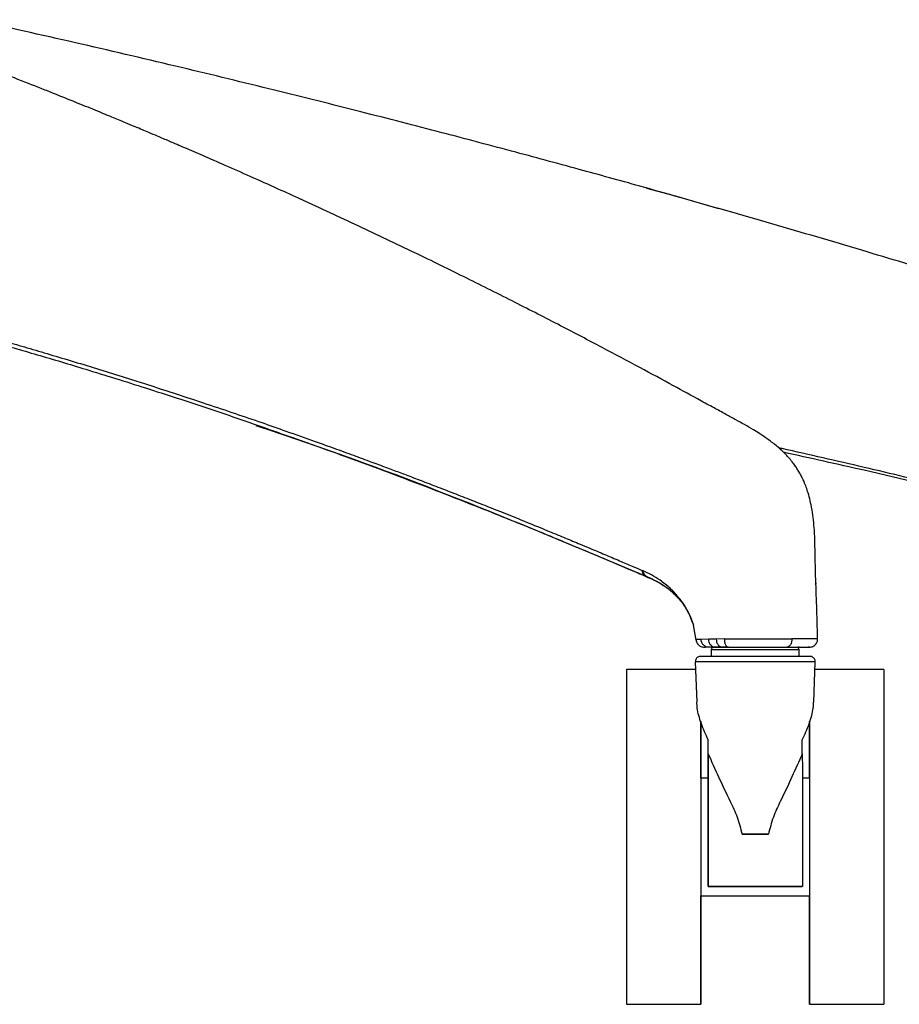
# Model space of a CAD drawing. Extents: x -11051 to -5169, y -788 to 1680.
# Drawn here: x -7071 to -6910, y -788 to -608 of the extents above; entities that cross this region are included whole.
import ezdxf

# ---------------------------------------------------------------- set-up
doc = ezdxf.new("R2010")
doc.units = 0
doc.header["$LTSCALE"] = 0.15
doc.header["$MEASUREMENT"] = 0
doc.layers.add('Drawing', color=4, linetype='CONTINUOUS')

msp = doc.modelspace()

# ---------------------------------------------------------------- linework, layer by layer
at = {"layer": 'Drawing'}
for points in [[(-6955.98, -639.06), (-6950.51, -640.57)], [(-6950.51, -640.57), (-6942.83, -642.8)], [(-7027.34, -682.45), (-7024.22, -683.5)], [(-6956.61, -709.01), (-6956.76, -708.94)], [(-6956.22, -709.89), (-6956.07, -709.95)], [(-6925.06, -711.27), (-6925.07, -711.41)], [(-6948.07, -717.18), (-6948.32, -716.67)], [(-6947.59, -718.42), (-6948.07, -717.18)], [(-6948.04, -717.27), (-6947.38, -718.92)], [(-6947.57, -718.41), (-6947.5, -718.58)], [(-6947.5, -718.55), (-6946.97, -721.64)], [(-6946.79, -721.6), (-6946.78, -721.61)], [(-6944.62, -721.51), (-6946.02, -721.52)], [(-6943.27, -721.48), (-6944.62, -721.51)], [(-6943.45, -722.96), (-6944.61, -722.96)], [(-6944, -722.96), (-6944.17, -723.43)], [(-6944, -722.96), (-6944.06, -722.96), (-6944.15, -722.96), (-6943.87, -722.96), (-6943.23, -722.96), (-6942.25, -722.96), (-6940.99, -722.96), (-6939.5, -722.96), (-6937.85, -722.96), (-6936.13, -722.96)], [(-6942.07, -722.96), (-6943.45, -722.96)], [(-6941.77, -721.42), (-6943.27, -721.48)], [(-6941.02, -722.96), (-6942.07, -722.96)], [(-6936.13, -722.96), (-6934.4, -722.96), (-6932.75, -722.96), (-6931.27, -722.96), (-6930, -722.96), (-6929.03, -722.96), (-6928.38, -722.96), (-6928.1, -722.96), (-6928.2, -722.96), (-6928.26, -722.96)], [(-6928.08, -723.43), (-6928.26, -722.96)], [(-6928.21, -722.96), (-6926.99, -722.96)], [(-6926.99, -722.96), (-6926.44, -722.96)], [(-6924.76, -721.42), (-6924.73, -721.42)], [(-6944.17, -723.43), (-6944.17, -724.62)], [(-6936.13, -723.43), (-6937.85, -723.43), (-6939.5, -723.43), (-6941, -723.43), (-6942.25, -723.43), (-6943.23, -723.43), (-6943.88, -723.43), (-6944.16, -723.43)], [(-6928.08, -724.62), (-6928.08, -723.43)], [(-6947.08, -725.61), (-6946.82, -732.99)], [(-6925.44, -733), (-6925.17, -725.61)], [(-6959.64, -727.05), (-6959.64, -727.09), (-6959.64, -727.45), (-6959.64, -728.17), (-6959.64, -729.22), (-6959.64, -730.61), (-6959.64, -732.32), (-6959.64, -734.32), (-6959.65, -736.6), (-6959.65, -739.12), (-6959.65, -741.86), (-6959.65, -744.79), (-6959.65, -747.86), (-6959.65, -751.05), (-6959.65, -754.32), (-6959.65, -757.62), (-6959.65, -760.93), (-6959.65, -764.19), (-6959.65, -767.38), (-6959.65, -770.46), (-6959.65, -773.38), (-6959.65, -776.12), (-6959.65, -778.65), (-6959.64, -780.92), (-6959.64, -782.93), (-6959.64, -784.63), (-6959.64, -786.02), (-6959.64, -787.08), (-6959.64, -787.79), (-6959.64, -788.15), (-6959.64, -788.19)], [(-6947.03, -727.05), (-6959.64, -727.05)], [(-6912.63, -727.05), (-6925.22, -727.05)], [(-6912.63, -727.05), (-6912.63, -727.09), (-6912.63, -727.45), (-6912.63, -728.17), (-6912.63, -729.22), (-6912.63, -730.61), (-6912.63, -732.32), (-6912.63, -734.32), (-6912.63, -736.6), (-6912.63, -739.12), (-6912.63, -741.86), (-6912.63, -744.79), (-6912.63, -747.86), (-6912.63, -751.05), (-6912.63, -754.32), (-6912.63, -757.62), (-6912.63, -760.93), (-6912.63, -764.19), (-6912.63, -767.38), (-6912.63, -770.46), (-6912.63, -773.38), (-6912.63, -776.12), (-6912.63, -778.65), (-6912.63, -780.92), (-6912.63, -782.93), (-6912.63, -784.63), (-6912.63, -786.02), (-6912.63, -787.08), (-6912.63, -787.79), (-6912.63, -788.15), (-6912.63, -788.19)], [(-6946.07, -736.44), (-6946.07, -738.21), (-6946.07, -740.78), (-6946.07, -743.55), (-6946.07, -746.5), (-6946.07, -749.58), (-6946.07, -752.76), (-6946.07, -755.99), (-6946.07, -759.25), (-6946.07, -762.49), (-6946.07, -765.67), (-6946.07, -768.75), (-6946.07, -771.7), (-6946.07, -774.47), (-6946.07, -777.04), (-6946.07, -779.38), (-6946.07, -781.44), (-6946.07, -783.23), (-6946.06, -784.7), (-6946.06, -785.84), (-6946.06, -786.64), (-6946.06, -787.09), (-6946.06, -787.18), (-6946.06, -786.91), (-6946.06, -786.28), (-6946.06, -785.31), (-6946.06, -784), (-6946.06, -782.37), (-6946.06, -780.44), (-6946.06, -778.24), (-6946.06, -775.78), (-6946.06, -773.11), (-6946.06, -770.24), (-6946.06, -768.39)], [(-6946.07, -736.44), (-6946.07, -738.21), (-6946.07, -740.78), (-6946.07, -743.55), (-6946.07, -746.5), (-6946.07, -749.58), (-6946.07, -752.76), (-6946.07, -755.99), (-6946.07, -759.25), (-6946.07, -762.49), (-6946.07, -765.67), (-6946.07, -768.75), (-6946.07, -771.7), (-6946.07, -774.47), (-6946.07, -777.04), (-6946.07, -779.38), (-6946.07, -781.44), (-6946.07, -783.23), (-6946.06, -784.7), (-6946.06, -785.84), (-6946.06, -786.64), (-6946.06, -787.09), (-6946.06, -787.18), (-6946.06, -786.91), (-6946.06, -786.28), (-6946.06, -785.31), (-6946.06, -784), (-6946.06, -782.37), (-6946.06, -780.44), (-6946.06, -778.24), (-6946.06, -775.78), (-6946.06, -773.11), (-6946.06, -770.24), (-6946.06, -768.39)], [(-6946.06, -746.86), (-6946.06, -744.79), (-6946.06, -741.86), (-6946.06, -739.12), (-6946.06, -736.6), (-6946.06, -736.45)], [(-6946.06, -746.86), (-6946.06, -745.01), (-6946.06, -742.14), (-6946.06, -739.46), (-6946.06, -737.01), (-6946.06, -736.46)], [(-6946.06, -746.86), (-6946.06, -745.01), (-6946.06, -742.14), (-6946.06, -739.46), (-6946.06, -737.01), (-6946.06, -736.46)], [(-6926.21, -736.51), (-6926.21, -738.21), (-6926.21, -740.78), (-6926.21, -743.55), (-6926.2, -746.5), (-6926.2, -749.58), (-6926.2, -752.76), (-6926.2, -755.99), (-6926.2, -759.25), (-6926.2, -762.49), (-6926.2, -765.67), (-6926.2, -768.75), (-6926.21, -771.7), (-6926.21, -774.47), (-6926.21, -777.04), (-6926.21, -779.38), (-6926.21, -781.44), (-6926.21, -783.23), (-6926.21, -784.7), (-6926.21, -785.84), (-6926.21, -786.64), (-6926.21, -787.09), (-6926.21, -787.18), (-6926.21, -786.91), (-6926.21, -786.28), (-6926.21, -785.31), (-6926.21, -784), (-6926.21, -782.37), (-6926.21, -780.44), (-6926.21, -778.24), (-6926.21, -775.78), (-6926.21, -773.11), (-6926.21, -770.24), (-6926.21, -768.39)], [(-6926.21, -736.51), (-6926.21, -738.21), (-6926.21, -740.78), (-6926.21, -743.55), (-6926.2, -746.5), (-6926.2, -749.58), (-6926.2, -752.76), (-6926.2, -755.99), (-6926.2, -759.25), (-6926.2, -762.49), (-6926.2, -765.67), (-6926.2, -768.75), (-6926.21, -771.7), (-6926.21, -774.47), (-6926.21, -777.04), (-6926.21, -779.38), (-6926.21, -781.44), (-6926.21, -783.23), (-6926.21, -784.7), (-6926.21, -785.84), (-6926.21, -786.64), (-6926.21, -787.09), (-6926.21, -787.18), (-6926.21, -786.91), (-6926.21, -786.28), (-6926.21, -785.31), (-6926.21, -784), (-6926.21, -782.37), (-6926.21, -780.44), (-6926.21, -778.24), (-6926.21, -775.78), (-6926.21, -773.11), (-6926.21, -770.24), (-6926.21, -768.39)], [(-6926.21, -746.86), (-6926.21, -744.79), (-6926.21, -741.86), (-6926.21, -739.12), (-6926.21, -736.6), (-6926.21, -736.52)], [(-6926.21, -746.86), (-6926.21, -745.01), (-6926.21, -742.14), (-6926.21, -739.46), (-6926.21, -737.01), (-6926.21, -736.52)], [(-6926.21, -746.86), (-6926.21, -745.01), (-6926.21, -742.14), (-6926.21, -739.46), (-6926.21, -737.01), (-6926.21, -736.52)], [(-6926.21, -736.57), (-6926.21, -736.6), (-6926.21, -739.12), (-6926.21, -741.86), (-6926.2, -744.79), (-6926.2, -747.86), (-6926.2, -751.05), (-6926.2, -754.32), (-6926.2, -757.62), (-6926.2, -760.93), (-6926.2, -764.19), (-6926.2, -767.38), (-6926.2, -770.46), (-6926.21, -773.38), (-6926.21, -776.12), (-6926.21, -778.65), (-6926.21, -780.92), (-6926.21, -782.93), (-6926.21, -784.63), (-6926.21, -786.02), (-6926.21, -787.08), (-6926.21, -787.79), (-6926.21, -788.15), (-6926.21, -787.79), (-6926.21, -787.08), (-6926.21, -786.02), (-6926.21, -784.63), (-6926.21, -782.93), (-6926.21, -780.92), (-6926.21, -778.65), (-6926.21, -776.12), (-6926.21, -773.38), (-6926.21, -770.46), (-6926.21, -768.39)], [(-6944.73, -746.86), (-6944.73, -744.08), (-6944.73, -741.16), (-6944.73, -739.76)], [(-6944.73, -742.41), (-6944.73, -739.87)], [(-6927.53, -742.41), (-6927.53, -739.87)], [(-6944.73, -742.41), (-6944.73, -745.23), (-6944.73, -748.17), (-6944.73, -751.2), (-6944.73, -754.3), (-6944.73, -757.43), (-6944.73, -760.55), (-6944.73, -763.64), (-6944.73, -766.66)], [(-6927.53, -742.41), (-6927.52, -745.23), (-6927.52, -748.17), (-6927.52, -751.2), (-6927.52, -754.3), (-6927.52, -757.43), (-6927.52, -760.55), (-6927.52, -763.64), (-6927.52, -766.66)], [(-6944.73, -746.86), (-6946.06, -746.86)], [(-6944.73, -766.66), (-6944.73, -765.44), (-6944.73, -763.96), (-6944.73, -762.27), (-6944.73, -760.42), (-6944.73, -758.47), (-6944.73, -756.5), (-6944.73, -754.57), (-6944.73, -752.74), (-6944.73, -751.07), (-6944.73, -749.62), (-6944.73, -748.44), (-6944.73, -747.57), (-6944.73, -747.04), (-6944.73, -746.86)], [(-6926.21, -746.86), (-6927.52, -746.86)], [(-6938.54, -757.11), (-6933.72, -757.11)], [(-6933.72, -757.11), (-6938.54, -757.11)], [(-6927.52, -766.66), (-6944.73, -766.66)], [(-6944.73, -766.66), (-6944.73, -766.66)], [(-6944.73, -766.66), (-6927.53, -766.66)], [(-6927.52, -766.66), (-6927.53, -766.66)], [(-6946.06, -768.39), (-6926.21, -768.39)], [(-6959.64, -788.19), (-6946.06, -788.19)], [(-6926.21, -788.19), (-6912.63, -788.19)]]:
    msp.add_lwpolyline(points, dxfattribs=at)
for points, knots in [([(-7019.06, -641.16), (-7020.46, -640.52), (-7021.87, -639.88), (-7023.27, -639.24), (-7024.98, -638.47), (-7026.7, -637.7), (-7028.4, -636.94), (-7029.92, -636.27), (-7031.44, -635.59), (-7032.96, -634.93), (-7034.29, -634.34), (-7035.62, -633.76), (-7036.95, -633.19), (-7038.08, -632.69), (-7039.22, -632.2), (-7040.35, -631.71), (-7041.3, -631.31), (-7042.24, -630.91), (-7043.18, -630.51), (-7043.89, -630.2), (-7044.6, -629.9), (-7045.31, -629.6), (-7045.85, -629.37), (-7046.39, -629.14), (-7046.93, -628.91), (-7047.32, -628.75), (-7047.7, -628.59), (-7048.09, -628.43), (-7048.54, -628.24), (-7048.98, -628.05), (-7049.44, -627.86), (-7050.02, -627.62), (-7050.61, -627.37), (-7051.2, -627.12), (-7052.02, -626.78), (-7052.86, -626.44), (-7053.69, -626.09), (-7054.69, -625.68), (-7055.69, -625.26), (-7056.7, -624.85), (-7057.88, -624.37), (-7059.06, -623.89), (-7060.24, -623.41), (-7061.6, -622.86), (-7062.95, -622.32), (-7064.31, -621.78), (-7065.84, -621.16), (-7067.36, -620.56), (-7068.9, -619.95), (-7070.61, -619.28), (-7072.31, -618.61), (-7074.02, -617.95), (-7075.9, -617.22), (-7077.78, -616.49), (-7079.67, -615.78), (-7081.72, -614.99), (-7083.78, -614.22), (-7085.84, -613.45), (-7088.08, -612.61), (-7090.31, -611.78), (-7092.55, -610.96), (-7094.79, -610.15), (-7097.02, -609.35), (-7099.25, -608.55)], [0, 0, 0, 0, 1, 1, 1, 2, 2, 2, 3, 3, 3, 4, 4, 4, 5, 5, 5, 6, 6, 6, 7, 7, 7, 8, 8, 8, 9, 9, 9, 10, 10, 10, 11, 11, 11, 12, 12, 12, 13, 13, 13, 14, 14, 14, 15, 15, 15, 16, 16, 16, 17, 17, 17, 18, 18, 18, 19, 19, 19, 20, 20, 20, 21, 21, 21, 21]), ([(-6949.88, -640.78), (-6952.33, -640.09), (-6954.78, -639.4), (-6957.24, -638.71), (-6960.92, -637.68), (-6964.62, -636.66), (-6968.32, -635.65), (-6972.43, -634.53), (-6976.54, -633.41), (-6980.66, -632.31), (-6985.19, -631.1), (-6989.72, -629.9), (-6994.26, -628.72), (-6999.21, -627.43), (-7004.17, -626.15), (-7009.13, -624.89), (-7014.4, -623.55), (-7019.69, -622.23), (-7024.97, -620.93), (-7030.65, -619.53), (-7036.35, -618.15), (-7042.04, -616.79), (-7048.13, -615.34), (-7054.24, -613.91), (-7060.34, -612.51), (-7066.58, -611.08), (-7072.83, -609.69), (-7079.07, -608.3)], [0, 0, 0, 0, 1, 1, 1, 2, 2, 2, 3, 3, 3, 4, 4, 4, 5, 5, 5, 6, 6, 6, 7, 7, 7, 8, 8, 8, 9, 9, 9, 9]), ([(-6946.08, -677.91), (-6947.74, -677), (-6949.4, -676.09), (-6951.06, -675.17), (-6953.1, -674.07), (-6955.15, -672.96), (-6957.21, -671.86), (-6959.49, -670.63), (-6961.78, -669.41), (-6964.09, -668.2), (-6966.61, -666.86), (-6969.15, -665.54), (-6971.69, -664.22), (-6974.46, -662.79), (-6977.23, -661.37), (-6980, -659.96), (-6982.94, -658.47), (-6985.89, -656.99), (-6988.83, -655.54), (-6992, -653.97), (-6995.16, -652.42), (-6998.34, -650.88), (-7001.74, -649.24), (-7005.14, -647.62), (-7008.55, -646.02), (-7012.04, -644.39), (-7015.54, -642.78), (-7019.05, -641.16)], [0, 0, 0, 0, 1, 1, 1, 2, 2, 2, 3, 3, 3, 4, 4, 4, 5, 5, 5, 6, 6, 6, 7, 7, 7, 8, 8, 8, 9, 9, 9, 9]), ([(-6832.55, -677.34), (-6835.26, -676.42), (-6837.97, -675.5), (-6840.68, -674.59), (-6843.99, -673.47), (-6847.3, -672.37), (-6850.6, -671.27), (-6854.29, -670.05), (-6857.97, -668.84), (-6861.66, -667.63), (-6865.72, -666.31), (-6869.79, -664.99), (-6873.85, -663.69), (-6878.28, -662.27), (-6882.73, -660.86), (-6887.17, -659.47), (-6891.9, -657.98), (-6896.63, -656.52), (-6901.37, -655.07), (-6906.46, -653.51), (-6911.56, -651.96), (-6916.66, -650.43), (-6922.13, -648.8), (-6927.6, -647.19), (-6933.08, -645.6), (-6938.67, -643.98), (-6944.27, -642.38), (-6949.87, -640.79)], [0, 0, 0, 0, 1, 1, 1, 2, 2, 2, 3, 3, 3, 4, 4, 4, 5, 5, 5, 6, 6, 6, 7, 7, 7, 8, 8, 8, 9, 9, 9, 9]), ([(-7110.34, -657.18), (-7109.78, -657.32), (-7109.21, -657.46), (-7108.64, -657.6), (-7107.91, -657.78), (-7107.16, -657.96), (-7106.42, -658.15), (-7105.5, -658.38), (-7104.58, -658.61), (-7103.66, -658.84), (-7102.56, -659.11), (-7101.47, -659.39), (-7100.38, -659.67), (-7099.32, -659.94), (-7098.27, -660.21), (-7097.21, -660.49), (-7096.03, -660.79), (-7094.85, -661.1), (-7093.67, -661.41), (-7092.37, -661.76), (-7091.06, -662.1), (-7089.76, -662.45), (-7088.33, -662.83), (-7086.91, -663.22), (-7085.48, -663.61), (-7083.99, -664.02), (-7082.5, -664.43), (-7081.02, -664.84), (-7079.7, -665.21), (-7078.37, -665.58), (-7077.05, -665.96), (-7075.73, -666.33), (-7074.41, -666.71), (-7073.08, -667.09), (-7071.77, -667.47), (-7070.45, -667.85), (-7069.13, -668.24), (-7067.76, -668.64), (-7066.38, -669.05), (-7065, -669.46), (-7063.52, -669.9), (-7062.05, -670.34), (-7060.57, -670.79), (-7059.01, -671.26), (-7057.46, -671.74), (-7055.9, -672.23), (-7054.34, -672.7), (-7052.79, -673.19), (-7051.23, -673.68), (-7049.67, -674.17), (-7048.12, -674.66), (-7046.57, -675.16), (-7045.01, -675.66), (-7043.45, -676.16), (-7041.9, -676.67), (-7040.04, -677.28), (-7038.17, -677.9), (-7036.31, -678.52), (-7034.58, -679.1), (-7032.84, -679.68), (-7031.11, -680.27), (-7029.51, -680.81), (-7027.9, -681.36), (-7026.3, -681.91), (-7024.83, -682.42), (-7023.36, -682.94), (-7021.88, -683.46), (-7020.1, -684.08), (-7018.33, -684.71), (-7016.55, -685.34), (-7015.55, -685.7), (-7014.56, -686.06), (-7013.56, -686.42), (-7012.35, -686.86), (-7011.13, -687.3), (-7009.93, -687.74), (-7008.84, -688.14), (-7007.76, -688.53), (-7006.68, -688.93), (-7005.75, -689.28), (-7004.82, -689.63), (-7003.88, -689.98), (-7003.09, -690.27), (-7002.3, -690.57), (-7001.51, -690.87), (-7000.65, -691.19), (-6999.79, -691.52), (-6998.92, -691.84), (-6997.99, -692.2), (-6997.06, -692.55), (-6996.13, -692.91), (-6995.04, -693.32), (-6993.96, -693.74), (-6992.87, -694.16), (-6991.79, -694.58), (-6990.71, -695), (-6989.62, -695.43), (-6988.54, -695.85), (-6987.45, -696.27), (-6986.37, -696.71), (-6985.29, -697.13), (-6984.21, -697.56), (-6983.13, -697.99), (-6981.9, -698.48), (-6980.68, -698.97), (-6979.46, -699.46), (-6978.11, -700.01), (-6976.76, -700.56), (-6975.42, -701.1), (-6974.87, -701.33), (-6974.33, -701.55), (-6973.79, -701.78), (-6973.27, -701.98), (-6972.76, -702.2), (-6972.25, -702.41), (-6971.76, -702.61), (-6971.28, -702.81), (-6970.79, -703.01), (-6970.36, -703.19), (-6969.92, -703.37), (-6969.49, -703.55), (-6969.04, -703.74), (-6968.58, -703.93), (-6968.14, -704.11), (-6967.53, -704.36), (-6966.94, -704.62), (-6966.33, -704.87), (-6965.43, -705.24), (-6964.53, -705.62), (-6963.63, -706.01), (-6962.72, -706.39), (-6961.82, -706.77), (-6960.92, -707.15), (-6960.16, -707.48), (-6959.4, -707.81), (-6958.63, -708.13), (-6958, -708.4), (-6957.38, -708.67), (-6956.76, -708.94)], [0, 0, 0, 0, 1, 1, 1, 2, 2, 2, 3, 3, 3, 4, 4, 4, 5, 5, 5, 6, 6, 6, 7, 7, 7, 8, 8, 8, 9, 9, 9, 10, 10, 10, 11, 11, 11, 12, 12, 12, 13, 13, 13, 14, 14, 14, 15, 15, 15, 16, 16, 16, 17, 17, 17, 18, 18, 18, 19, 19, 19, 20, 20, 20, 21, 21, 21, 22, 22, 22, 23, 23, 23, 24, 24, 24, 25, 25, 25, 26, 26, 26, 27, 27, 27, 28, 28, 28, 29, 29, 29, 30, 30, 30, 31, 31, 31, 32, 32, 32, 33, 33, 33, 34, 34, 34, 35, 35, 35, 36, 36, 36, 37, 37, 37, 38, 38, 38, 39, 39, 39, 40, 40, 40, 41, 41, 41, 42, 42, 42, 43, 43, 43, 44, 44, 44, 45, 45, 45, 46, 46, 46, 46]), ([(-7109.77, -658.11), (-7107.78, -658.59), (-7105.79, -659.08), (-7103.81, -659.58), (-7101.72, -660.1), (-7099.63, -660.63), (-7097.54, -661.17), (-7095.65, -661.66), (-7093.77, -662.15), (-7091.88, -662.65), (-7090.2, -663.1), (-7088.52, -663.54), (-7086.83, -664), (-7085.36, -664.4), (-7083.87, -664.81), (-7082.39, -665.21), (-7081.12, -665.57), (-7079.84, -665.92), (-7078.57, -666.28), (-7077.49, -666.58), (-7076.41, -666.89), (-7075.33, -667.19), (-7072.48, -668), (-7069.63, -668.83), (-7066.78, -669.67), (-7063.81, -670.54), (-7060.84, -671.43), (-7057.88, -672.34), (-7054.18, -673.47), (-7050.49, -674.63), (-7046.81, -675.8), (-7042.96, -677.03), (-7039.13, -678.27), (-7035.24, -679.58), (-7031.35, -680.9), (-7027.38, -682.29), (-7023.42, -683.67)], [0, 0, 0, 0, 1, 1, 1, 2, 2, 2, 3, 3, 3, 4, 4, 4, 5, 5, 5, 6, 6, 6, 7, 7, 7, 8, 8, 8, 9, 9, 9, 10, 10, 10, 11, 11, 11, 12, 12, 12, 12]), ([(-6925.77, -697.7), (-6925.97, -696.7), (-6926.18, -695.71), (-6926.47, -694.74), (-6926.68, -694.05), (-6926.93, -693.37), (-6927.22, -692.7), (-6927.43, -692.25), (-6927.64, -691.81), (-6927.88, -691.37), (-6928.02, -691.11), (-6928.17, -690.86), (-6928.32, -690.61), (-6928.45, -690.4), (-6928.58, -690.19), (-6928.72, -689.99), (-6928.88, -689.75), (-6929.04, -689.52), (-6929.22, -689.3), (-6929.64, -688.74), (-6930.09, -688.21), (-6930.56, -687.73), (-6931.13, -687.14), (-6931.72, -686.61), (-6932.33, -686.11), (-6932.87, -685.66), (-6933.42, -685.25), (-6933.96, -684.87), (-6934.4, -684.56), (-6934.84, -684.26), (-6935.26, -683.99), (-6935.67, -683.73), (-6936.05, -683.49), (-6936.43, -683.26), (-6937, -682.91), (-6937.55, -682.59), (-6938.1, -682.28), (-6938.62, -681.98), (-6939.14, -681.69), (-6939.66, -681.41), (-6940.28, -681.07), (-6940.89, -680.74), (-6941.49, -680.41), (-6942.22, -680.01), (-6942.93, -679.62), (-6943.65, -679.24), (-6944.53, -678.76), (-6945.4, -678.28), (-6946.27, -677.8)], [0, 0, 0, 0, 1, 1, 1, 2, 2, 2, 3, 3, 3, 4, 4, 4, 5, 5, 5, 6, 6, 6, 7, 7, 7, 8, 8, 8, 9, 9, 9, 10, 10, 10, 11, 11, 11, 12, 12, 12, 13, 13, 13, 14, 14, 14, 15, 15, 15, 16, 16, 16, 16]), ([(-7024.22, -683.5), (-7021.84, -684.29), (-7019.47, -685.09), (-7017.09, -685.91), (-7006.89, -689.41), (-6996.72, -693.3), (-6986.58, -697.36), (-6976.44, -701.42), (-6966.33, -705.65), (-6956.22, -709.89)], [0, 0, 0, 0, 1, 1, 1, 2, 2, 2, 3, 3, 3, 3]), ([(-7023.94, -683.5), (-7022.98, -683.83), (-7022.02, -684.17), (-7021.06, -684.51), (-7019.92, -684.9), (-7018.78, -685.3), (-7017.65, -685.71), (-7015.72, -686.4), (-7013.8, -687.09), (-7011.87, -687.79), (-7010.07, -688.45), (-7008.26, -689.11), (-7006.45, -689.78), (-7004.72, -690.42), (-7003, -691.06), (-7001.28, -691.71), (-6999.5, -692.38), (-6997.73, -693.06), (-6995.96, -693.74), (-6994.02, -694.48), (-6992.08, -695.23), (-6990.14, -695.99), (-6988.2, -696.75), (-6986.26, -697.52), (-6984.33, -698.29), (-6982.5, -699.01), (-6980.68, -699.74), (-6978.87, -700.48), (-6978.09, -700.8), (-6977.31, -701.12), (-6976.53, -701.43), (-6975.68, -701.78), (-6974.84, -702.12), (-6973.99, -702.47), (-6972.98, -702.89), (-6971.97, -703.31), (-6970.95, -703.73), (-6969.77, -704.22), (-6968.59, -704.71), (-6967.41, -705.21), (-6966.06, -705.77), (-6964.71, -706.34), (-6963.36, -706.92), (-6961.84, -707.56), (-6960.32, -708.2), (-6958.81, -708.86), (-6957.44, -709.45), (-6956.07, -710.04), (-6954.7, -710.64)], [0, 0, 0, 0, 1, 1, 1, 2, 2, 2, 3, 3, 3, 4, 4, 4, 5, 5, 5, 6, 6, 6, 7, 7, 7, 8, 8, 8, 9, 9, 9, 10, 10, 10, 11, 11, 11, 12, 12, 12, 13, 13, 13, 14, 14, 14, 15, 15, 15, 16, 16, 16, 16]), ([(-6834.34, -710.83), (-6834.65, -710.74), (-6834.96, -710.66), (-6835.27, -710.57), (-6835.89, -710.4), (-6836.51, -710.24), (-6837.13, -710.07), (-6837.43, -709.99), (-6837.74, -709.9), (-6838.05, -709.82), (-6839.29, -709.48), (-6840.52, -709.15), (-6841.76, -708.81), (-6844.23, -708.15), (-6846.71, -707.49), (-6849.18, -706.83), (-6851.66, -706.17), (-6854.14, -705.52), (-6856.61, -704.87), (-6859.09, -704.22), (-6861.57, -703.58), (-6864.05, -702.94), (-6866.53, -702.29), (-6869.01, -701.66), (-6871.49, -701.02), (-6873.97, -700.39), (-6876.45, -699.76), (-6878.94, -699.14), (-6881.42, -698.52), (-6883.91, -697.9), (-6886.39, -697.28), (-6888.88, -696.67), (-6891.36, -696.06), (-6893.85, -695.44), (-6896.34, -694.84), (-6898.83, -694.23), (-6901.31, -693.64), (-6903.8, -693.04), (-6906.29, -692.44), (-6908.78, -691.86), (-6911.27, -691.26), (-6913.76, -690.68), (-6916.25, -690.09), (-6918.75, -689.51), (-6921.24, -688.94), (-6923.73, -688.37), (-6926.23, -687.79), (-6928.73, -687.22), (-6931.22, -686.66), (-6931.44, -686.61), (-6931.67, -686.56), (-6931.9, -686.51)], [0, 0, 0, 0, 1, 1, 1, 2, 2, 2, 3, 3, 3, 4, 4, 4, 5, 5, 5, 6, 6, 6, 7, 7, 7, 8, 8, 8, 9, 9, 9, 10, 10, 10, 11, 11, 11, 12, 12, 12, 13, 13, 13, 14, 14, 14, 15, 15, 15, 16, 16, 16, 17, 17, 17, 17]), ([(-6834.64, -711.28), (-6848.21, -707.67), (-6861.76, -704.06), (-6875.35, -700.58), (-6888.94, -697.1), (-6902.57, -693.75), (-6916.24, -690.63), (-6921.15, -689.51), (-6926.07, -688.42), (-6930.99, -687.33)], [0, 0, 0, 0, 1, 1, 1, 2, 2, 2, 3, 3, 3, 3]), ([(-6925.04, -711.52), (-6925.09, -710.17), (-6925.13, -708.81), (-6925.16, -707.46), (-6925.19, -706.38), (-6925.2, -705.3), (-6925.22, -704.23), (-6925.24, -703.19), (-6925.27, -702.15), (-6925.36, -701.12), (-6925.46, -699.87), (-6925.64, -698.63), (-6925.82, -697.39)], [0, 0, 0, 0, 1, 1, 1, 2, 2, 2, 3, 3, 3, 4, 4, 4, 4]), ([(-6956.22, -709.89), (-6956.29, -709.84), (-6956.36, -709.79), (-6956.42, -709.73), (-6956.48, -709.67), (-6956.54, -709.6), (-6956.59, -709.52), (-6956.64, -709.43), (-6956.67, -709.34), (-6956.7, -709.24), (-6956.73, -709.15), (-6956.74, -709.05), (-6956.76, -708.94)], [0, 0, 0, 0, 1, 1, 1, 2, 2, 2, 3, 3, 3, 4, 4, 4, 4]), ([(-6956.07, -709.95), (-6956.14, -709.9), (-6956.22, -709.85), (-6956.28, -709.79), (-6956.34, -709.73), (-6956.39, -709.65), (-6956.44, -709.57), (-6956.48, -709.49), (-6956.53, -709.4), (-6956.55, -709.3), (-6956.58, -709.21), (-6956.59, -709.11), (-6956.61, -709.01)], [0, 0, 0, 0, 1, 1, 1, 2, 2, 2, 3, 3, 3, 4, 4, 4, 4]), ([(-6948.32, -716.67), (-6948.37, -716.57), (-6948.41, -716.48), (-6948.46, -716.38), (-6948.66, -715.97), (-6948.9, -715.59), (-6949.13, -715.22), (-6949.45, -714.74), (-6949.78, -714.28), (-6950.12, -713.85), (-6950.61, -713.25), (-6951.12, -712.69), (-6951.67, -712.19), (-6952.27, -711.64), (-6952.88, -711.16), (-6953.51, -710.72), (-6954.04, -710.35), (-6954.57, -710.02), (-6955.09, -709.74), (-6955.61, -709.46), (-6956.1, -709.24), (-6956.61, -709.01)], [0, 0, 0, 0, 1, 1, 1, 2, 2, 2, 3, 3, 3, 4, 4, 4, 5, 5, 5, 6, 6, 6, 7, 7, 7, 7]), ([(-6956.07, -709.95), (-6955.34, -710.3), (-6954.6, -710.64), (-6953.85, -711.05), (-6953.12, -711.47), (-6952.36, -711.94), (-6951.67, -712.55), (-6951.1, -713.04), (-6950.57, -713.62), (-6950.04, -714.2)], [0, 0, 0, 0, 1, 1, 1, 2, 2, 2, 3, 3, 3, 3]), ([(-6954.61, -710.68), (-6954.29, -710.83), (-6953.96, -710.99), (-6953.6, -711.2), (-6953.21, -711.43), (-6952.79, -711.72), (-6952.34, -712.04), (-6951.87, -712.37), (-6951.39, -712.74), (-6950.92, -713.21), (-6950.62, -713.51), (-6950.33, -713.86), (-6950.04, -714.2)], [0, 0, 0, 0, 1, 1, 1, 2, 2, 2, 3, 3, 3, 4, 4, 4, 4]), ([(-6924.73, -721.52), (-6924.77, -719.97), (-6924.81, -718.41), (-6924.86, -716.86), (-6924.91, -715.02), (-6924.98, -713.18), (-6925.05, -711.33)], [0, 0, 0, 0, 1, 1, 1, 2, 2, 2, 2]), ([(-6950.04, -714.2), (-6949.92, -714.32), (-6949.8, -714.44), (-6949.68, -714.57), (-6949.04, -715.28), (-6948.54, -716.27), (-6948.04, -717.27)], [0, 0, 0, 0, 1, 1, 1, 2, 2, 2, 2]), ([(-6949.78, -714.45), (-6949.46, -714.85), (-6949.15, -715.25), (-6948.87, -715.71), (-6948.68, -716.01), (-6948.51, -716.34), (-6948.34, -716.67)], [0, 0, 0, 0, 1, 1, 1, 2, 2, 2, 2]), ([(-6948.04, -717.27), (-6948.04, -717.26), (-6948.05, -717.24), (-6948.05, -717.23), (-6948.06, -717.21), (-6948.07, -717.2), (-6948.07, -717.18)], [0, 0, 0, 0, 1, 1, 1, 2, 2, 2, 2]), ([(-6946.96, -721.51), (-6946.95, -721.61), (-6946.94, -721.71), (-6946.91, -721.8), (-6946.89, -721.9), (-6946.85, -722), (-6946.81, -722.1), (-6946.79, -722.14), (-6946.77, -722.19), (-6946.74, -722.23), (-6946.71, -722.28), (-6946.68, -722.32), (-6946.65, -722.36), (-6946.58, -722.45), (-6946.51, -722.52), (-6946.44, -722.58), (-6946.26, -722.74), (-6946.09, -722.82), (-6945.91, -722.87), (-6945.7, -722.93), (-6945.49, -722.94), (-6945.28, -722.96)], [0, 0, 0, 0, 1, 1, 1, 2, 2, 2, 3, 3, 3, 4, 4, 4, 5, 5, 5, 6, 6, 6, 7, 7, 7, 7]), ([(-6946.02, -721.52), (-6946.38, -721.52), (-6946.74, -721.52), (-6946.82, -721.54), (-6946.87, -721.55), (-6946.83, -721.58), (-6946.79, -721.6)], [0, 0, 0, 0, 1, 1, 1, 2, 2, 2, 2]), ([(-6944.61, -722.96), (-6944.78, -722.94), (-6944.95, -722.92), (-6945.11, -722.86), (-6945.28, -722.79), (-6945.45, -722.68), (-6945.58, -722.54), (-6945.72, -722.4), (-6945.83, -722.24), (-6945.9, -722.06), (-6945.97, -721.89), (-6946, -721.71), (-6946.02, -721.52)], [0, 0, 0, 0, 1, 1, 1, 2, 2, 2, 3, 3, 3, 4, 4, 4, 4]), ([(-6944.61, -722.96), (-6944.9, -722.96), (-6945.2, -722.96), (-6945.33, -722.96), (-6945.48, -722.96), (-6945.38, -722.96), (-6945.28, -722.96)], [0, 0, 0, 0, 1, 1, 1, 2, 2, 2, 2]), ([(-6944, -722.96), (-6944.03, -722.96), (-6944.06, -722.96), (-6944.08, -722.96), (-6944.81, -722.96), (-6945.05, -722.96), (-6945.28, -722.96)], [0, 0, 0, 0, 1, 1, 1, 2, 2, 2, 2]), ([(-6943.45, -722.96), (-6943.6, -722.94), (-6943.74, -722.92), (-6943.87, -722.86), (-6944.01, -722.79), (-6944.15, -722.67), (-6944.26, -722.54), (-6944.37, -722.4), (-6944.46, -722.23), (-6944.52, -722.05), (-6944.57, -721.88), (-6944.59, -721.7), (-6944.62, -721.51)], [0, 0, 0, 0, 1, 1, 1, 2, 2, 2, 3, 3, 3, 4, 4, 4, 4]), ([(-6943.27, -721.48), (-6943.25, -721.66), (-6943.23, -721.85), (-6943.18, -722.02), (-6943.15, -722.12), (-6943.11, -722.21), (-6943.06, -722.29), (-6943.02, -722.38), (-6942.96, -722.46), (-6942.91, -722.53), (-6942.85, -722.6), (-6942.79, -722.66), (-6942.72, -722.72), (-6942.65, -722.77), (-6942.58, -722.82), (-6942.51, -722.85), (-6942.37, -722.92), (-6942.22, -722.94), (-6942.07, -722.96)], [0, 0, 0, 0, 1, 1, 1, 2, 2, 2, 3, 3, 3, 4, 4, 4, 5, 5, 5, 6, 6, 6, 6]), ([(-6941.77, -721.42), (-6941.06, -721.42), (-6940.33, -721.42), (-6939.57, -721.42), (-6938.9, -721.41), (-6938.2, -721.41), (-6937.48, -721.4), (-6936.48, -721.4), (-6935.47, -721.4), (-6934.47, -721.4), (-6933.74, -721.4), (-6933.03, -721.4), (-6932.35, -721.4), (-6931.33, -721.4), (-6930.39, -721.4), (-6929.45, -721.4)], [0, 0, 0, 0, 1, 1, 1, 2, 2, 2, 3, 3, 3, 4, 4, 4, 5, 5, 5, 5]), ([(-6941.77, -721.42), (-6941.77, -721.61), (-6941.76, -721.8), (-6941.73, -721.98), (-6941.71, -722.08), (-6941.69, -722.17), (-6941.66, -722.26), (-6941.63, -722.35), (-6941.6, -722.43), (-6941.56, -722.51), (-6941.52, -722.58), (-6941.48, -722.65), (-6941.44, -722.71), (-6941.39, -722.76), (-6941.35, -722.81), (-6941.3, -722.85), (-6941.22, -722.92), (-6941.12, -722.94), (-6941.02, -722.96)], [0, 0, 0, 0, 1, 1, 1, 2, 2, 2, 3, 3, 3, 4, 4, 4, 5, 5, 5, 6, 6, 6, 6]), ([(-6941.02, -722.96), (-6940.42, -722.96), (-6939.8, -722.96), (-6939.16, -722.96), (-6938.56, -722.96), (-6937.94, -722.96), (-6937.32, -722.96), (-6936.44, -722.96), (-6935.56, -722.96), (-6934.69, -722.96), (-6934.06, -722.96), (-6933.44, -722.96), (-6932.85, -722.96), (-6931.96, -722.96), (-6931.14, -722.96), (-6930.33, -722.96)], [0, 0, 0, 0, 1, 1, 1, 2, 2, 2, 3, 3, 3, 4, 4, 4, 5, 5, 5, 5]), ([(-6929.45, -721.4), (-6929.45, -721.59), (-6929.46, -721.78), (-6929.5, -721.96), (-6929.51, -722.06), (-6929.54, -722.16), (-6929.58, -722.24), (-6929.61, -722.34), (-6929.65, -722.42), (-6929.69, -722.49), (-6929.73, -722.57), (-6929.78, -722.64), (-6929.84, -722.7), (-6929.89, -722.76), (-6929.94, -722.81), (-6930, -722.85), (-6930.1, -722.92), (-6930.22, -722.93), (-6930.33, -722.96)], [0, 0, 0, 0, 1, 1, 1, 2, 2, 2, 3, 3, 3, 4, 4, 4, 5, 5, 5, 6, 6, 6, 6]), ([(-6930.33, -722.96), (-6929.62, -722.96), (-6928.9, -722.96), (-6928.32, -722.96), (-6927.93, -722.96), (-6927.6, -722.96), (-6927.32, -722.96), (-6926.92, -722.96), (-6926.63, -722.96), (-6926.44, -722.96), (-6926.3, -722.96), (-6926.23, -722.96), (-6926.24, -722.96), (-6926.25, -722.96), (-6926.35, -722.96), (-6926.44, -722.96)], [0, 0, 0, 0, 1, 1, 1, 2, 2, 2, 3, 3, 3, 4, 4, 4, 5, 5, 5, 5]), ([(-6924.73, -721.42), (-6924.66, -721.42), (-6924.8, -721.41), (-6924.97, -721.4), (-6925.2, -721.4), (-6925.52, -721.4), (-6925.97, -721.4), (-6926.29, -721.4), (-6926.69, -721.4), (-6927.13, -721.4), (-6927.16, -721.4), (-6927.19, -721.4), (-6927.22, -721.4), (-6927.48, -721.4), (-6927.76, -721.4), (-6928.05, -721.4), (-6928.48, -721.4), (-6928.96, -721.4), (-6929.45, -721.4)], [0, 0, 0, 0, 1, 1, 1, 2, 2, 2, 3, 3, 3, 4, 4, 4, 5, 5, 5, 6, 6, 6, 6]), ([(-6926.46, -722.96), (-6926.21, -722.94), (-6925.96, -722.93), (-6925.73, -722.86), (-6925.63, -722.83), (-6925.54, -722.79), (-6925.44, -722.72), (-6925.36, -722.68), (-6925.28, -722.62), (-6925.19, -722.53), (-6925.16, -722.49), (-6925.12, -722.46), (-6925.08, -722.41), (-6925.05, -722.37), (-6925.02, -722.33), (-6924.98, -722.28), (-6924.95, -722.23), (-6924.93, -722.18), (-6924.91, -722.13), (-6924.88, -722.09), (-6924.86, -722.04), (-6924.83, -721.99), (-6924.8, -721.88), (-6924.76, -721.78), (-6924.75, -721.68), (-6924.73, -721.58), (-6924.73, -721.48), (-6924.73, -721.38)], [0, 0, 0, 0, 1, 1, 1, 2, 2, 2, 3, 3, 3, 4, 4, 4, 5, 5, 5, 6, 6, 6, 7, 7, 7, 8, 8, 8, 9, 9, 9, 9]), ([(-6936.13, -724.62), (-6936.44, -724.62), (-6936.75, -724.62), (-6937.06, -724.62), (-6937.65, -724.62), (-6938.24, -724.62), (-6938.81, -724.62), (-6939.38, -724.62), (-6939.94, -724.62), (-6940.48, -724.62), (-6941.01, -724.62), (-6941.52, -724.62), (-6942, -724.62), (-6942.49, -724.62), (-6942.94, -724.62), (-6943.35, -724.62), (-6943.76, -724.62), (-6944.13, -724.62), (-6944.46, -724.62), (-6944.79, -724.62), (-6945.08, -724.62), (-6945.31, -724.62), (-6945.55, -724.62), (-6945.73, -724.62), (-6945.86, -724.62), (-6946, -724.62), (-6946.08, -724.62), (-6946.11, -724.62), (-6946.12, -724.62), (-6946.13, -724.62), (-6946.13, -724.62), (-6946.14, -724.62), (-6946.14, -724.62), (-6946.14, -724.62), (-6946.19, -724.62), (-6946.23, -724.63), (-6946.28, -724.63), (-6946.34, -724.64), (-6946.41, -724.66), (-6946.47, -724.69), (-6946.56, -724.72), (-6946.64, -724.77), (-6946.72, -724.83), (-6946.8, -724.9), (-6946.87, -724.98), (-6946.93, -725.06), (-6946.99, -725.16), (-6947.04, -725.26), (-6947.06, -725.37), (-6947.07, -725.45), (-6947.07, -725.53), (-6947.07, -725.61)], [0, 0, 0, 0, 1, 1, 1, 2, 2, 2, 3, 3, 3, 4, 4, 4, 5, 5, 5, 6, 6, 6, 7, 7, 7, 8, 8, 8, 9, 9, 9, 10, 10, 10, 11, 11, 11, 12, 12, 12, 13, 13, 13, 14, 14, 14, 15, 15, 15, 16, 16, 16, 17, 17, 17, 17]), ([(-6928.08, -723.43), (-6928.09, -723.43), (-6928.37, -723.43), (-6928.37, -723.43), (-6928.37, -723.43), (-6929.02, -723.43), (-6929.02, -723.43), (-6929.02, -723.43), (-6930, -723.43), (-6930, -723.43), (-6930, -723.43), (-6931.25, -723.43), (-6931.25, -723.43), (-6931.25, -723.43), (-6932.75, -723.43), (-6932.75, -723.43), (-6932.75, -723.43), (-6934.4, -723.43), (-6934.4, -723.43), (-6934.4, -723.43), (-6936.13, -723.43), (-6936.13, -723.43)], [0, 0, 0, 0, 1, 1, 1, 2, 2, 2, 3, 3, 3, 4, 4, 4, 5, 5, 5, 6, 6, 6, 7, 7, 7, 7]), ([(-6925.19, -725.63), (-6925.19, -725.59), (-6925.18, -725.54), (-6925.18, -725.5), (-6925.17, -725.39), (-6925.22, -725.28), (-6925.27, -725.17), (-6925.3, -725.09), (-6925.35, -725.02), (-6925.41, -724.95), (-6925.46, -724.89), (-6925.52, -724.84), (-6925.58, -724.8), (-6925.63, -724.76), (-6925.69, -724.73), (-6925.75, -724.7), (-6925.79, -724.68), (-6925.84, -724.67), (-6925.89, -724.65), (-6925.93, -724.64), (-6925.97, -724.64), (-6926, -724.63), (-6926.03, -724.63), (-6926.05, -724.63), (-6926.08, -724.63), (-6926.09, -724.62), (-6926.1, -724.62), (-6926.11, -724.62), (-6926.13, -724.62), (-6926.13, -724.62), (-6926.13, -724.62), (-6926.13, -724.62), (-6926.14, -724.62), (-6926.16, -724.62), (-6926.2, -724.62), (-6926.3, -724.62), (-6926.45, -724.62), (-6926.6, -724.62), (-6926.8, -724.62), (-6927.04, -724.62), (-6927.29, -724.62), (-6927.59, -724.62), (-6927.93, -724.62), (-6928.27, -724.62), (-6928.65, -724.62), (-6929.07, -724.62), (-6929.5, -724.62), (-6929.95, -724.62), (-6930.45, -724.62), (-6930.94, -724.62), (-6931.46, -724.62), (-6932, -724.62), (-6932.54, -724.62), (-6933.1, -724.62), (-6933.68, -724.62), (-6934.26, -724.62), (-6934.84, -724.62), (-6935.44, -724.62), (-6935.67, -724.62), (-6935.89, -724.62), (-6936.13, -724.62)], [0, 0, 0, 0, 1, 1, 1, 2, 2, 2, 3, 3, 3, 4, 4, 4, 5, 5, 5, 6, 6, 6, 7, 7, 7, 8, 8, 8, 9, 9, 9, 10, 10, 10, 11, 11, 11, 12, 12, 12, 13, 13, 13, 14, 14, 14, 15, 15, 15, 16, 16, 16, 17, 17, 17, 18, 18, 18, 19, 19, 19, 20, 20, 20, 20]), ([(-6925.17, -725.61), (-6925.19, -725.61), (-6925.45, -725.61), (-6925.45, -725.61), (-6925.45, -725.61), (-6926.05, -725.61), (-6926.05, -725.61), (-6926.05, -725.61), (-6926.99, -725.61), (-6926.99, -725.61), (-6926.99, -725.61), (-6928.21, -725.61), (-6928.21, -725.61), (-6928.21, -725.61), (-6929.69, -725.61), (-6929.69, -725.61), (-6929.69, -725.61), (-6931.38, -725.61), (-6931.38, -725.61), (-6931.38, -725.61), (-6933.21, -725.61), (-6933.21, -725.61), (-6933.21, -725.61), (-6935.14, -725.61), (-6935.14, -725.61), (-6935.14, -725.61), (-6937.11, -725.61), (-6937.11, -725.61), (-6937.11, -725.61), (-6939.04, -725.61), (-6939.04, -725.61), (-6939.04, -725.61), (-6940.88, -725.61), (-6940.88, -725.61), (-6940.88, -725.61), (-6942.57, -725.61), (-6942.57, -725.61), (-6942.57, -725.61), (-6944.04, -725.61), (-6944.04, -725.61), (-6944.04, -725.61), (-6945.26, -725.61), (-6945.26, -725.61), (-6945.26, -725.61), (-6946.2, -725.61), (-6946.2, -725.61), (-6946.2, -725.61), (-6946.8, -725.61), (-6946.8, -725.61), (-6946.8, -725.61), (-6947.07, -725.61), (-6947.07, -725.61)], [0, 0, 0, 0, 1, 1, 1, 2, 2, 2, 3, 3, 3, 4, 4, 4, 5, 5, 5, 6, 6, 6, 7, 7, 7, 8, 8, 8, 9, 9, 9, 10, 10, 10, 11, 11, 11, 12, 12, 12, 13, 13, 13, 14, 14, 14, 15, 15, 15, 16, 16, 16, 17, 17, 17, 17]), ([(-6944.73, -739.87), (-6945.17, -738.88), (-6945.61, -737.89), (-6945.97, -736.92), (-6946.34, -735.93), (-6946.61, -734.95), (-6946.72, -734.06), (-6946.76, -733.69), (-6946.78, -733.34), (-6946.79, -732.99)], [0, 0, 0, 0, 1, 1, 1, 2, 2, 2, 3, 3, 3, 3]), ([(-6927.53, -739.87), (-6927.08, -738.88), (-6926.64, -737.89), (-6926.28, -736.92), (-6925.92, -735.93), (-6925.64, -734.95), (-6925.53, -734.06), (-6925.5, -733.7), (-6925.48, -733.35), (-6925.47, -733)], [0, 0, 0, 0, 1, 1, 1, 2, 2, 2, 3, 3, 3, 3]), ([(-6946.07, -736.51), (-6946.07, -736.51), (-6946.07, -736.6), (-6946.07, -736.6), (-6946.07, -736.6), (-6946.07, -739.12), (-6946.07, -739.12), (-6946.07, -739.12), (-6946.07, -741.86), (-6946.07, -741.86), (-6946.07, -741.86), (-6946.07, -744.79), (-6946.07, -744.79), (-6946.07, -744.79), (-6946.07, -747.86), (-6946.07, -747.86), (-6946.07, -747.86), (-6946.07, -751.05), (-6946.07, -751.05), (-6946.07, -751.05), (-6946.07, -754.32), (-6946.07, -754.32), (-6946.07, -754.32), (-6946.07, -757.62), (-6946.07, -757.62), (-6946.07, -757.62), (-6946.07, -760.93), (-6946.07, -760.93), (-6946.07, -760.93), (-6946.07, -764.19), (-6946.07, -764.19), (-6946.07, -764.19), (-6946.07, -767.38), (-6946.07, -767.38), (-6946.07, -767.38), (-6946.07, -770.46), (-6946.07, -770.46), (-6946.07, -770.46), (-6946.07, -773.38), (-6946.07, -773.38), (-6946.07, -773.38), (-6946.07, -776.12), (-6946.07, -776.12), (-6946.07, -776.12), (-6946.07, -778.65), (-6946.07, -778.65), (-6946.07, -778.65), (-6946.07, -780.92), (-6946.07, -780.92), (-6946.07, -780.92), (-6946.07, -782.93), (-6946.07, -782.93), (-6946.07, -782.93), (-6946.07, -784.63), (-6946.07, -784.63), (-6946.07, -784.63), (-6946.06, -786.02), (-6946.06, -786.02), (-6946.06, -786.02), (-6946.06, -787.08), (-6946.06, -787.08), (-6946.06, -787.08), (-6946.06, -787.79), (-6946.06, -787.79), (-6946.06, -787.79), (-6946.06, -788.15), (-6946.06, -788.15), (-6946.06, -788.15), (-6946.06, -787.79), (-6946.06, -787.79), (-6946.06, -787.79), (-6946.06, -787.08), (-6946.06, -787.08), (-6946.06, -787.08), (-6946.06, -786.02), (-6946.06, -786.02), (-6946.06, -786.02), (-6946.06, -784.63), (-6946.06, -784.63), (-6946.06, -784.63), (-6946.06, -782.93), (-6946.06, -782.93), (-6946.06, -782.93), (-6946.06, -780.92), (-6946.06, -780.92), (-6946.06, -780.92), (-6946.06, -778.65), (-6946.06, -778.65), (-6946.06, -778.65), (-6946.06, -776.12), (-6946.06, -776.12), (-6946.06, -776.12), (-6946.06, -773.38), (-6946.06, -773.38), (-6946.06, -773.38), (-6946.06, -770.46), (-6946.06, -770.46), (-6946.06, -770.46), (-6946.06, -768.39), (-6946.06, -768.39)], [0, 0, 0, 0, 1, 1, 1, 2, 2, 2, 3, 3, 3, 4, 4, 4, 5, 5, 5, 6, 6, 6, 7, 7, 7, 8, 8, 8, 9, 9, 9, 10, 10, 10, 11, 11, 11, 12, 12, 12, 13, 13, 13, 14, 14, 14, 15, 15, 15, 16, 16, 16, 17, 17, 17, 18, 18, 18, 19, 19, 19, 20, 20, 20, 21, 21, 21, 22, 22, 22, 23, 23, 23, 24, 24, 24, 25, 25, 25, 26, 26, 26, 27, 27, 27, 28, 28, 28, 29, 29, 29, 30, 30, 30, 31, 31, 31, 32, 32, 32, 33, 33, 33, 33]), ([(-6944.73, -742.41), (-6944.11, -743.81), (-6943.49, -745.21), (-6942.83, -746.65), (-6942.15, -748.12), (-6941.42, -749.62), (-6940.69, -751.15), (-6940.23, -752.08), (-6939.78, -753.03), (-6939.43, -754.02), (-6939.07, -755.02), (-6938.8, -756.06), (-6938.54, -757.11)], [0, 0, 0, 0, 1, 1, 1, 2, 2, 2, 3, 3, 3, 4, 4, 4, 4]), ([(-6927.53, -742.41), (-6928.14, -743.81), (-6928.76, -745.21), (-6929.42, -746.65), (-6930.1, -748.12), (-6930.83, -749.62), (-6931.57, -751.15), (-6932.02, -752.08), (-6932.47, -753.03), (-6932.82, -754.02), (-6933.19, -755.02), (-6933.45, -756.06), (-6933.72, -757.11)], [0, 0, 0, 0, 1, 1, 1, 2, 2, 2, 3, 3, 3, 4, 4, 4, 4])]:
    msp.add_open_spline(points, degree=3, knots=knots, dxfattribs=at)

doc.saveas('drawing.dxf')
